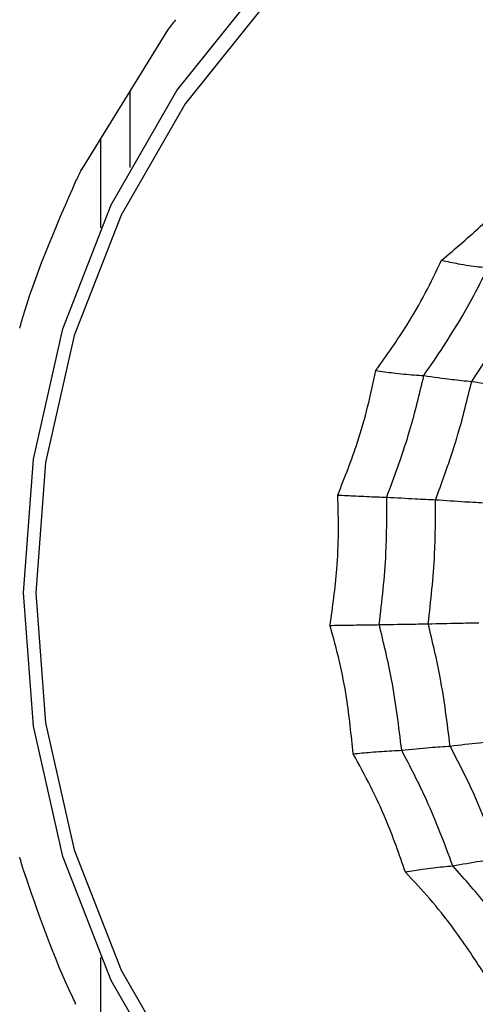
# Model space of a CAD drawing. Units: millimetres. Extents: x -40 to 297, y 0 to 430.
# Drawn here: x 134 to 139, y 363 to 374 of the extents above; entities that cross this region are included whole.
import ezdxf

# ---------------------------------------------------------------- set-up
doc = ezdxf.new("R2010")
doc.units = ezdxf.units.MM

# ---------------------------------------------------------------- blocks, each defined once
blk = doc.blocks.new('A$C8406')
at = {"color": 7, "linetype": 'Continuous', "lineweight": 25}
for p, q in [((22.828, 114.761), (23.787, 116.311)), ((23.365, 115.629), (23.365, 114.782)), ((23.036, 115.097), (23.036, 114.111)), ((23.036, 105.989), (23.036, 105.003))]:
    blk.add_line(p, q, dxfattribs=at)
at = {"color": 7, "linetype": 'Continuous', "lineweight": 25, "flags": 128}
for points in [[(37.431, 103.327), (36.365, 102.358), (35.17, 101.579), (33.875, 101.008), (32.512, 100.66), (31.114, 100.543), (29.716, 100.66), (28.353, 101.008), (27.058, 101.579), (25.863, 102.358), (24.797, 103.327), (23.886, 104.462), (23.154, 105.734), (22.617, 107.112), (22.29, 108.563), (22.18, 110.05), (22.29, 111.537), (22.617, 112.988), (23.154, 114.366), (23.886, 115.638), (24.797, 116.773)], [(24.866, 116.596), (23.979, 115.491), (23.266, 114.253), (22.743, 112.911), (22.425, 111.498), (22.318, 110.05), (22.425, 108.602), (22.743, 107.189), (23.266, 105.847), (23.979, 104.609), (24.866, 103.504), (25.903, 102.561), (27.067, 101.802), (28.328, 101.246), (29.656, 100.907), (31.016, 100.793)]]:
    blk.add_lwpolyline(points, dxfattribs=at)
at = {"color": 7, "linetype": 'Continuous', "lineweight": 25}
for radius in [18.34, 18.2, 16.7]:
    blk.add_circle((24.5, 110.05), radius, dxfattribs=at)
for points, knots in [([(23.787, 116.311), (23.802, 116.33), (23.831, 116.369), (23.861, 116.408), (23.876, 116.427)], [0, 0, 0, 0, 0.500003, 1, 1, 1, 1]), ([(22.764, 114.632), (22.775, 114.654), (22.796, 114.697), (22.817, 114.74), (22.828, 114.762)], [0, 0, 0, 0, 0.499996, 1, 1, 1, 1]), ([(26.833, 113.749), (26.989, 113.881), (27.247, 114.099), (27.574, 114.438), (27.744, 114.642), (27.829, 114.744)], [0, 0, 0, 0, 0.431945, 0.715441, 1, 1, 1, 1]), ([(22.181, 113.14), (22.184, 113.152), (22.341, 113.665), (22.555, 114.154), (22.764, 114.632)], [0, 0, 0, 0, 0.024079, 1, 1, 1, 1]), ([(26.101, 112.521), (26.221, 112.689), (26.419, 112.968), (26.657, 113.382), (26.774, 113.626), (26.833, 113.749)], [0, 0, 0, 0, 0.431945, 0.715441, 1, 1, 1, 1]), ([(26.636, 112.466), (26.783, 112.682), (27.045, 113.067), (27.259, 113.484), (27.353, 113.668)], [0, 0, 0, 0, 0.559948, 1, 1, 1, 1]), ([(26.833, 113.749), (26.896, 113.736), (27, 113.714), (27.136, 113.692), (27.247, 113.677), (27.317, 113.671), (27.353, 113.668)], [0, 0, 0, 0, 0.3399932, 0.5599955, 0.7799977, 1, 1, 1, 1]), ([(27.169, 112.402), (27.311, 112.612), (27.564, 112.988), (27.774, 113.393), (27.866, 113.571)], [0, 0, 0, 0, 0.559955, 1, 1, 1, 1]), ([(22.138, 112.995), (22.145, 113.02), (22.159, 113.068), (22.173, 113.116), (22.181, 113.14)], [0, 0, 0, 0, 0.5000036, 1, 1, 1, 1]), ([(25.678, 111.137), (25.755, 111.332), (25.883, 111.653), (26.016, 112.118), (26.072, 112.386), (26.101, 112.521)], [0, 0, 0, 0, 0.431945, 0.715441, 1, 1, 1, 1]), ([(26.101, 112.521), (26.166, 112.512), (26.274, 112.498), (26.415, 112.483), (26.529, 112.473), (26.601, 112.469), (26.636, 112.466)], [0, 0, 0, 0, 0.339993, 0.559995, 0.779998, 1, 1, 1, 1]), ([(26.223, 111.113), (26.315, 111.361), (26.479, 111.803), (26.588, 112.264), (26.636, 112.466)], [0, 0, 0, 0, 0.559948, 1, 1, 1, 1]), ([(26.636, 112.466), (26.742, 112.451), (26.931, 112.424), (27.096, 112.408), (27.169, 112.402)], [0, 0, 0, 0, 0.559988, 1, 1, 1, 1]), ([(26.767, 111.085), (26.855, 111.326), (27.013, 111.757), (27.121, 112.205), (27.169, 112.402)], [0, 0, 0, 0, 0.559955, 1, 1, 1, 1]), ([(27.169, 112.402), (27.277, 112.384), (27.47, 112.351), (27.642, 112.331), (27.718, 112.321)], [0, 0, 0, 0, 0.559989, 1, 1, 1, 1]), ([(25.592, 109.686), (25.622, 109.893), (25.67, 110.238), (25.691, 110.723), (25.682, 110.999), (25.678, 111.137)], [0, 0, 0, 0, 0.431945, 0.715441, 1, 1, 1, 1]), ([(25.678, 111.137), (25.745, 111.133), (25.856, 111.127), (25.999, 111.121), (26.115, 111.116), (26.187, 111.114), (26.223, 111.113)], [0, 0, 0, 0, 0.339993, 0.559995, 0.779998, 1, 1, 1, 1]), ([(26.139, 109.694), (26.17, 109.958), (26.226, 110.429), (26.224, 110.904), (26.223, 111.113)], [0, 0, 0, 0, 0.559948, 1, 1, 1, 1]), ([(26.223, 111.113), (26.332, 111.107), (26.525, 111.095), (26.693, 111.088), (26.767, 111.085)], [0, 0, 0, 0, 0.559988, 1, 1, 1, 1]), ([(26.685, 109.703), (26.714, 109.96), (26.766, 110.419), (26.767, 110.882), (26.767, 111.085)], [0, 0, 0, 0, 0.559955, 1, 1, 1, 1]), ([(26.767, 111.085), (26.878, 111.077), (27.077, 111.063), (27.252, 111.054), (27.329, 111.05)], [0, 0, 0, 0, 0.559989, 1, 1, 1, 1]), ([(26.139, 109.694), (26.248, 109.696), (26.443, 109.7), (26.611, 109.702), (26.685, 109.703)], [0, 0, 0, 0, 0.559988, 1, 1, 1, 1]), ([(26.685, 109.703), (26.797, 109.706), (26.997, 109.711), (27.173, 109.714), (27.25, 109.715)], [0, 0, 0, 0, 0.559989, 1, 1, 1, 1]), ([(26.929, 108.343), (26.897, 108.6), (26.84, 109.058), (26.733, 109.506), (26.685, 109.703)], [0, 0, 0, 0, 0.559955, 1, 1, 1, 1]), ([(25.592, 109.686), (25.66, 109.687), (25.771, 109.689), (25.914, 109.691), (26.03, 109.693), (26.103, 109.693), (26.139, 109.694)], [0, 0, 0, 0, 0.339993, 0.559995, 0.779998, 1, 1, 1, 1]), ([(25.849, 108.257), (25.828, 108.465), (25.795, 108.81), (25.701, 109.287), (25.629, 109.553), (25.592, 109.686)], [0, 0, 0, 0, 0.431945, 0.715441, 1, 1, 1, 1]), ([(26.39, 108.296), (26.358, 108.56), (26.301, 109.032), (26.189, 109.491), (26.139, 109.694)], [0, 0, 0, 0, 0.559948, 1, 1, 1, 1]), ([(26.929, 108.343), (27.039, 108.356), (27.236, 108.38), (27.409, 108.395), (27.486, 108.401)], [0, 0, 0, 0, 0.559989, 1, 1, 1, 1]), ([(25.849, 108.257), (25.915, 108.263), (26.025, 108.274), (26.166, 108.284), (26.282, 108.291), (26.354, 108.295), (26.39, 108.296)], [0, 0, 0, 0, 0.339993, 0.559995, 0.779998, 1, 1, 1, 1]), ([(26.39, 108.296), (26.497, 108.307), (26.689, 108.327), (26.856, 108.338), (26.929, 108.343)], [0, 0, 0, 0, 0.559988, 1, 1, 1, 1]), ([(26.959, 107.009), (26.867, 107.256), (26.702, 107.698), (26.485, 108.113), (26.39, 108.296)], [0, 0, 0, 0, 0.559948, 1, 1, 1, 1]), ([(27.483, 107.09), (27.392, 107.33), (27.23, 107.759), (27.021, 108.165), (26.929, 108.343)], [0, 0, 0, 0, 0.559955, 1, 1, 1, 1]), ([(26.431, 106.941), (26.362, 107.137), (26.249, 107.461), (26.047, 107.898), (25.915, 108.137), (25.849, 108.257)], [0, 0, 0, 0, 0.431945, 0.715441, 1, 1, 1, 1]), ([(22.181, 106.96), (22.173, 106.984), (22.159, 107.032), (22.145, 107.08), (22.138, 107.105)], [0, 0, 0, 0, 0.499996, 1, 1, 1, 1]), ([(26.959, 107.009), (27.063, 107.028), (27.248, 107.063), (27.411, 107.082), (27.483, 107.09)], [0, 0, 0, 0, 0.559988, 1, 1, 1, 1]), ([(22.764, 105.468), (22.752, 105.494), (22.521, 105.973), (22.346, 106.48), (22.181, 106.96)], [0, 0, 0, 0, 0.05341, 1, 1, 1, 1]), ([(26.431, 106.941), (26.495, 106.952), (26.601, 106.97), (26.739, 106.988), (26.852, 107.001), (26.923, 107.006), (26.959, 107.009)], [0, 0, 0, 0, 0.339993, 0.559995, 0.779998, 1, 1, 1, 1]), ([(27.811, 105.913), (27.664, 106.128), (27.401, 106.512), (27.094, 106.857), (26.959, 107.009)], [0, 0, 0, 0, 0.559948, 1, 1, 1, 1]), ([(27.302, 105.82), (27.19, 105.991), (27.005, 106.274), (26.707, 106.644), (26.523, 106.842), (26.431, 106.941)], [0, 0, 0, 0, 0.431945, 0.715441, 1, 1, 1, 1])]:
    blk.add_open_spline(points, degree=3, knots=knots, dxfattribs=at)

msp = doc.modelspace()

# ---------------------------------------------------------------- block references
msp.add_blockref('A$C8406', (112.255, 257.318))

doc.saveas('drawing.dxf')
